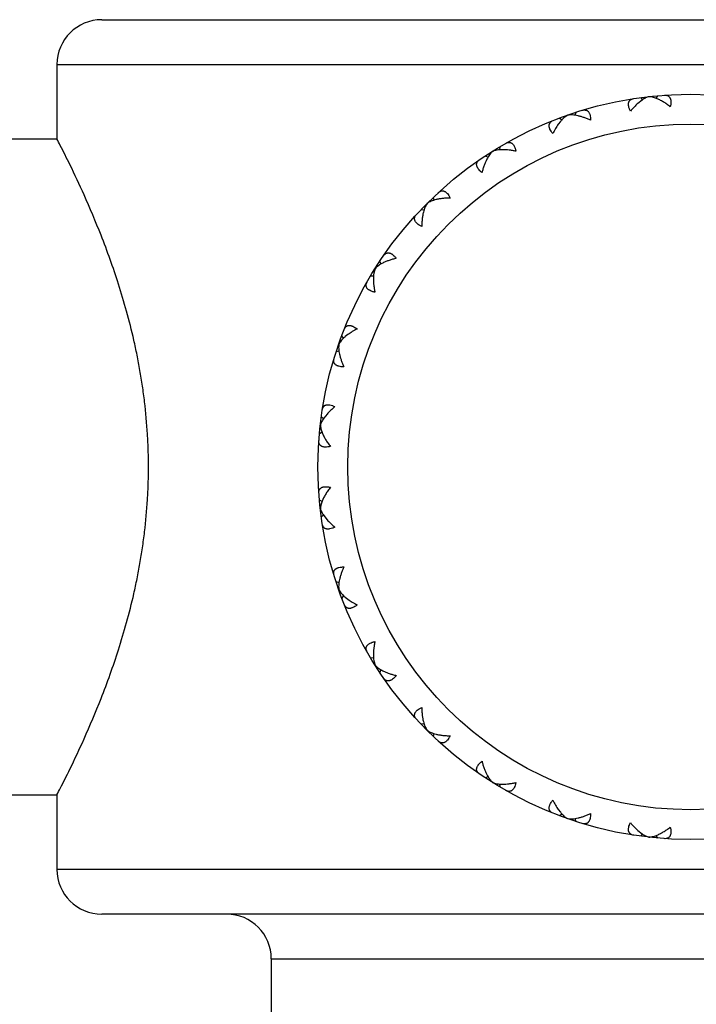
# Model space of a CAD drawing. Units: inches. Extents: x 0 to 11, y 0 to 8.5.
# Drawn here: x 5.1 to 5.6, y 5.2 to 5.9 of the extents above; entities that cross this region are included whole.
import ezdxf

# ---------------------------------------------------------------- set-up
doc = ezdxf.new("R2010")
doc.units = ezdxf.units.IN
doc.header["$LTSCALE"] = 0.605
doc.header["$MEASUREMENT"] = 0
doc.layers.get('0').update_dxf_attribs({"linetype": 'CONTINUOUS'})

msp = doc.modelspace()

# ---------------------------------------------------------------- linework, layer by layer
at = {"color": 7, "linetype": 'CONTINUOUS'}
for p, q in [((5.18362, 5.89703), (5.97362, 5.89703)), ((5.15362, 5.86703), (5.15362, 5.81703)), ((5.15362, 5.86703), (6.00362, 5.86703)), ((5.55635, 5.84604), (5.55533, 5.84425)), ((5.54603, 5.84314), (5.54318, 5.8409)), ((5.54492, 5.84475), (5.54632, 5.84324)), ((5.50149, 5.83484), (5.5009, 5.83287)), ((5.4912, 5.82871), (5.48981, 5.8269)), ((5.49065, 5.83104), (5.49234, 5.82988)), ((5.07862, 5.81703), (5.15362, 5.81703)), ((5.45051, 5.81171), (5.45037, 5.80967)), ((5.44078, 5.8056), (5.44269, 5.80484)), ((5.40595, 5.77783), (5.40627, 5.7758)), ((5.39783, 5.7697), (5.39986, 5.76938)), ((5.37005, 5.73487), (5.37081, 5.73296)), ((5.36394, 5.72514), (5.36599, 5.72528)), ((5.34577, 5.68331), (5.34461, 5.685)), ((5.34875, 5.68585), (5.34694, 5.68445)), ((5.34278, 5.67475), (5.34081, 5.67416)), ((5.33241, 5.62934), (5.3309, 5.63073)), ((5.33475, 5.63247), (5.33251, 5.62962)), ((5.3314, 5.62032), (5.32961, 5.61931)), ((5.3314, 5.57374), (5.32961, 5.57476)), ((5.33241, 5.56473), (5.3309, 5.56334)), ((5.33251, 5.56445), (5.33475, 5.5616)), ((5.34278, 5.51931), (5.34081, 5.51991)), ((5.34577, 5.51075), (5.34461, 5.50906)), ((5.34694, 5.50962), (5.34875, 5.50822)), ((5.36599, 5.46878), (5.36394, 5.46893)), ((5.37081, 5.4611), (5.37005, 5.45919)), ((5.39986, 5.42468), (5.39783, 5.42437)), ((5.40627, 5.41827), (5.40595, 5.41624)), ((5.44269, 5.38923), (5.44078, 5.38846)), ((5.45037, 5.3844), (5.45051, 5.38235)), ((5.07862, 5.37703), (5.15362, 5.37703)), ((5.15362, 5.37703), (5.15362, 5.32703)), ((5.48981, 5.36716), (5.4912, 5.36536)), ((5.49234, 5.36419), (5.49065, 5.36302)), ((5.5009, 5.36119), (5.50149, 5.35923)), ((5.54318, 5.35316), (5.54603, 5.35093)), ((5.54631, 5.35083), (5.54492, 5.34931)), ((5.55533, 5.34981), (5.55635, 5.34803)), ((6.00362, 5.32703), (5.15362, 5.32703)), ((5.97362, 5.29703), (5.18362, 5.29703)), ((5.29737, 5.26703), (5.29737, 4.62703)), ((5.29737, 5.26703), (5.85987, 5.26703))]:
    msp.add_line(p, q, dxfattribs=at)
for radius in [0.25, 0.23]:
    msp.add_circle((5.57862, 5.59703), radius, dxfattribs=at)
for centre, start, end in [((5.18362, 5.86703), 90, 180), ((5.18362, 5.32703), 180, 270), ((5.26737, 5.26703), 0, 90)]:
    msp.add_arc(centre, 0.03, start, end, dxfattribs=at)
for points, knots in [([(5.56099, 5.84641), (5.56138, 5.84644), (5.56195, 5.84643), (5.56268, 5.84628), (5.56318, 5.8461), (5.56364, 5.84585), (5.56405, 5.84553), (5.56442, 5.84514), (5.56473, 5.84467), (5.56498, 5.84413), (5.56517, 5.84352), (5.56529, 5.84285), (5.56537, 5.84183), (5.56531, 5.84072), (5.56513, 5.83956), (5.565, 5.83895), (5.56493, 5.83864)], [0, 0, 0, 0, 0.109776, 0.161422, 0.211496, 0.260739, 0.310067, 0.360555, 0.413346, 0.469444, 0.529706, 0.594843, 0.665252, 0.822339, 0.90883, 1, 1, 1, 1]), ([(5.5382, 5.83563), (5.53806, 5.83592), (5.5378, 5.83648), (5.53737, 5.83757), (5.53706, 5.83864), (5.53691, 5.83965), (5.53688, 5.84034), (5.53693, 5.84097), (5.53706, 5.84155), (5.53726, 5.84208), (5.53752, 5.84254), (5.53786, 5.84295), (5.53825, 5.84329), (5.5387, 5.84358), (5.53938, 5.84388), (5.53993, 5.84402), (5.54031, 5.84408)], [0, 0, 0, 0, 0.09117, 0.177661, 0.334748, 0.405157, 0.470294, 0.530556, 0.586654, 0.639445, 0.689933, 0.739261, 0.788504, 0.838578, 0.890224, 1, 1, 1, 1]), ([(5.54318, 5.8409), (5.54231, 5.84013), (5.54058, 5.83843), (5.53899, 5.8366), (5.5382, 5.83563)], [0, 0, 0, 0, 0.48363, 1, 1, 1, 1]), ([(5.55064, 5.84538), (5.55026, 5.84529), (5.5495, 5.84504), (5.54836, 5.84453), (5.54719, 5.8439), (5.54642, 5.8434), (5.54603, 5.84314)], [0, 0, 0, 0, 0.225025, 0.467303, 0.72592, 1, 1, 1, 1]), ([(5.55562, 5.84422), (5.55519, 5.84439), (5.55433, 5.8447), (5.55305, 5.84506), (5.55182, 5.8453), (5.55102, 5.84537), (5.55064, 5.84538)], [0, 0, 0, 0, 0.274079, 0.532697, 0.774976, 1, 1, 1, 1]), ([(5.56493, 5.83864), (5.56416, 5.83925), (5.56261, 5.8404), (5.56026, 5.84193), (5.55795, 5.84321), (5.55639, 5.84392), (5.55562, 5.84422)], [0, 0, 0, 0, 0.27115, 0.529515, 0.773063, 1, 1, 1, 1]), ([(5.49608, 5.83293), (5.49565, 5.83271), (5.4948, 5.83218), (5.49357, 5.83121), (5.49236, 5.83004), (5.49158, 5.82917), (5.4912, 5.82871)], [0, 0, 0, 0, 0.220761, 0.46191, 0.722064, 1, 1, 1, 1]), ([(5.51151, 5.82954), (5.51079, 5.82988), (5.50936, 5.83052), (5.50722, 5.83135), (5.50514, 5.83203), (5.50312, 5.83256), (5.50118, 5.83293), (5.49936, 5.83313), (5.49766, 5.83315), (5.49658, 5.83303), (5.49608, 5.83293)], [0, 0, 0, 0, 0.148884, 0.292324, 0.42958, 0.559972, 0.682892, 0.797636, 0.903569, 1, 1, 1, 1]), ([(5.50594, 5.83624), (5.50631, 5.83635), (5.50687, 5.83647), (5.50761, 5.83648), (5.50814, 5.83642), (5.50864, 5.83628), (5.50912, 5.83606), (5.50956, 5.83576), (5.50997, 5.83537), (5.51033, 5.8349), (5.51065, 5.83435), (5.51093, 5.83372), (5.51123, 5.83274), (5.51142, 5.83165), (5.5115, 5.83048), (5.51151, 5.82986), (5.51151, 5.82954)], [0, 0, 0, 0, 0.109776, 0.161422, 0.211496, 0.260739, 0.310067, 0.360555, 0.413346, 0.469444, 0.529706, 0.594843, 0.665252, 0.822339, 0.90883, 1, 1, 1, 1]), ([(5.48612, 5.82066), (5.48592, 5.8209), (5.48554, 5.8214), (5.48488, 5.82237), (5.48434, 5.82333), (5.48397, 5.82429), (5.48379, 5.82495), (5.4837, 5.82558), (5.48369, 5.82618), (5.48376, 5.82673), (5.48392, 5.82724), (5.48416, 5.82771), (5.48447, 5.82814), (5.48484, 5.82851), (5.48543, 5.82896), (5.48594, 5.82922), (5.4863, 5.82936)], [0, 0, 0, 0, 0.09117, 0.177661, 0.334748, 0.405157, 0.470294, 0.530556, 0.586654, 0.639445, 0.689933, 0.739261, 0.788504, 0.838578, 0.890224, 1, 1, 1, 1]), ([(5.48981, 5.8269), (5.48912, 5.82595), (5.48781, 5.82391), (5.48667, 5.82178), (5.48612, 5.82066)], [0, 0, 0, 0, 0.48363, 1, 1, 1, 1]), ([(5.21499, 5.59703), (5.21499, 5.6007), (5.21488, 5.60802), (5.21422, 5.62259), (5.21292, 5.63703), (5.21102, 5.65127), (5.20933, 5.66173), (5.20739, 5.672), (5.20454, 5.68526), (5.20051, 5.7012), (5.19347, 5.72477), (5.18411, 5.75087), (5.17287, 5.77747), (5.16351, 5.79743), (5.1573, 5.80988), (5.15437, 5.81558), (5.15362, 5.81703)], [0, 0, 0, 0, 0.047691, 0.095286, 0.189629, 0.236168, 0.282149, 0.327474, 0.37205, 0.458613, 0.541199, 0.691922, 0.819034, 0.916669, 0.978669, 1, 1, 1, 1]), ([(5.45454, 5.81407), (5.45487, 5.81426), (5.45539, 5.8145), (5.45611, 5.81468), (5.45664, 5.81473), (5.45716, 5.81471), (5.45767, 5.8146), (5.45817, 5.81441), (5.45866, 5.81412), (5.45912, 5.81374), (5.45955, 5.81328), (5.45995, 5.81272), (5.46047, 5.81184), (5.46089, 5.81081), (5.46124, 5.80969), (5.46139, 5.80909), (5.46145, 5.80878)], [0, 0, 0, 0, 0.109776, 0.161422, 0.211496, 0.260739, 0.310067, 0.360555, 0.413346, 0.469444, 0.529706, 0.594843, 0.665252, 0.822339, 0.90883, 1, 1, 1, 1]), ([(5.44565, 5.80865), (5.44529, 5.80834), (5.44457, 5.80763), (5.4436, 5.80641), (5.44267, 5.805), (5.44211, 5.80398), (5.44184, 5.80345)], [0, 0, 0, 0, 0.22076, 0.46191, 0.722063, 1, 1, 1, 1]), ([(5.46145, 5.80878), (5.46068, 5.80895), (5.45914, 5.80925), (5.45687, 5.80958), (5.45469, 5.80979), (5.4526, 5.80986), (5.45063, 5.80979), (5.44881, 5.80958), (5.44715, 5.80922), (5.44612, 5.80886), (5.44565, 5.80865)], [0, 0, 0, 0, 0.148884, 0.292324, 0.42958, 0.559972, 0.682892, 0.797636, 0.903569, 1, 1, 1, 1]), ([(5.43868, 5.79447), (5.43843, 5.79466), (5.43795, 5.79506), (5.43709, 5.79586), (5.43635, 5.79668), (5.43578, 5.79753), (5.43545, 5.79814), (5.43522, 5.79873), (5.43508, 5.79931), (5.43503, 5.79986), (5.43507, 5.8004), (5.4352, 5.80091), (5.4354, 5.80139), (5.43568, 5.80184), (5.43616, 5.80241), (5.4366, 5.80277), (5.43691, 5.80299)], [0, 0, 0, 0, 0.09117, 0.177661, 0.334748, 0.405157, 0.470294, 0.530556, 0.586654, 0.639445, 0.689933, 0.739261, 0.788504, 0.838578, 0.890224, 1, 1, 1, 1]), ([(5.44184, 5.80345), (5.4415, 5.80279), (5.44087, 5.80141), (5.44004, 5.79924), (5.4393, 5.79691), (5.43887, 5.79529), (5.43868, 5.79447)], [0, 0, 0, 0, 0.231216, 0.475891, 0.732657, 1, 1, 1, 1]), ([(5.40935, 5.78102), (5.40964, 5.78128), (5.41009, 5.78162), (5.41075, 5.78196), (5.41125, 5.78213), (5.41177, 5.78223), (5.41229, 5.78223), (5.41282, 5.78216), (5.41336, 5.78198), (5.41389, 5.78172), (5.41442, 5.78136), (5.41493, 5.78091), (5.41564, 5.78016), (5.41627, 5.77926), (5.41686, 5.77824), (5.41714, 5.77769), (5.41727, 5.7774)], [0, 0, 0, 0, 0.109776, 0.161422, 0.211496, 0.260739, 0.310067, 0.360555, 0.413346, 0.469444, 0.529706, 0.594843, 0.665252, 0.822339, 0.90883, 1, 1, 1, 1]), ([(5.4019, 5.77375), (5.40161, 5.77337), (5.40107, 5.77253), (5.40039, 5.77112), (5.3998, 5.76954), (5.39948, 5.76842), (5.39934, 5.76783)], [0, 0, 0, 0, 0.220761, 0.46191, 0.722064, 1, 1, 1, 1]), ([(5.40781, 5.77631), (5.40723, 5.77617), (5.40611, 5.77585), (5.40453, 5.77526), (5.40312, 5.77458), (5.40228, 5.77404), (5.4019, 5.77375)], [0, 0, 0, 0, 0.277921, 0.538067, 0.779222, 1, 1, 1, 1]), ([(5.41727, 5.7774), (5.41642, 5.77739), (5.41476, 5.77734), (5.41232, 5.77713), (5.41001, 5.7768), (5.40852, 5.77649), (5.40781, 5.77631)], [0, 0, 0, 0, 0.267357, 0.524129, 0.768801, 1, 1, 1, 1]), ([(5.39825, 5.75838), (5.39797, 5.75851), (5.39741, 5.75879), (5.39639, 5.75938), (5.39549, 5.76002), (5.39474, 5.76072), (5.39429, 5.76124), (5.39393, 5.76176), (5.39367, 5.76229), (5.3935, 5.76283), (5.39342, 5.76336), (5.39343, 5.76388), (5.39352, 5.7644), (5.39369, 5.7649), (5.39403, 5.76556), (5.39438, 5.76601), (5.39464, 5.7663)], [0, 0, 0, 0, 0.09117, 0.177661, 0.334748, 0.405157, 0.470294, 0.530556, 0.586654, 0.639445, 0.689933, 0.739261, 0.788504, 0.838578, 0.890224, 1, 1, 1, 1]), ([(5.39934, 5.76783), (5.39916, 5.76712), (5.39885, 5.76564), (5.39852, 5.76333), (5.39831, 5.76089), (5.39826, 5.75923), (5.39825, 5.75838)], [0, 0, 0, 0, 0.231215, 0.475891, 0.732656, 1, 1, 1, 1]), ([(5.37266, 5.73874), (5.37288, 5.73905), (5.37324, 5.73949), (5.37381, 5.73997), (5.37426, 5.74025), (5.37474, 5.74046), (5.37525, 5.74058), (5.37579, 5.74062), (5.37634, 5.74057), (5.37692, 5.74043), (5.37752, 5.7402), (5.37812, 5.73988), (5.37897, 5.7393), (5.37979, 5.73856), (5.38059, 5.7377), (5.38099, 5.73722), (5.38118, 5.73697)], [0, 0, 0, 0, 0.109776, 0.161422, 0.211496, 0.260739, 0.310067, 0.360555, 0.413346, 0.469444, 0.529706, 0.594843, 0.665252, 0.822339, 0.90883, 1, 1, 1, 1]), ([(5.3722, 5.73381), (5.37167, 5.73354), (5.37065, 5.73298), (5.36924, 5.73205), (5.36802, 5.73108), (5.36731, 5.73036), (5.367, 5.73)], [0, 0, 0, 0, 0.277921, 0.538067, 0.779222, 1, 1, 1, 1]), ([(5.38118, 5.73697), (5.38036, 5.73678), (5.37874, 5.73635), (5.37641, 5.73561), (5.37423, 5.73478), (5.37286, 5.73414), (5.3722, 5.73381)], [0, 0, 0, 0, 0.267357, 0.524129, 0.768801, 1, 1, 1, 1]), ([(5.367, 5.73), (5.36679, 5.72953), (5.36644, 5.7285), (5.36608, 5.72685), (5.36586, 5.72502), (5.36579, 5.72305), (5.36586, 5.72097), (5.36607, 5.71878), (5.3664, 5.71651), (5.3667, 5.71497), (5.36687, 5.7142)], [0, 0, 0, 0, 0.096431, 0.202363, 0.317109, 0.440029, 0.57042, 0.707675, 0.851116, 1, 1, 1, 1]), ([(5.36687, 5.7142), (5.36656, 5.71427), (5.36596, 5.71441), (5.36484, 5.71476), (5.36382, 5.71518), (5.36293, 5.7157), (5.36237, 5.7161), (5.36191, 5.71654), (5.36153, 5.717), (5.36124, 5.71748), (5.36105, 5.71798), (5.36094, 5.71849), (5.36092, 5.71901), (5.36097, 5.71954), (5.36115, 5.72026), (5.36139, 5.72078), (5.36158, 5.72111)], [0, 0, 0, 0, 0.09117, 0.177661, 0.334748, 0.405157, 0.470294, 0.530556, 0.586654, 0.639445, 0.689933, 0.739261, 0.788504, 0.838578, 0.890224, 1, 1, 1, 1]), ([(5.34629, 5.68935), (5.34643, 5.68971), (5.34669, 5.69022), (5.34714, 5.69081), (5.34752, 5.69119), (5.34794, 5.69149), (5.34841, 5.69173), (5.34892, 5.69189), (5.34948, 5.69196), (5.35007, 5.69196), (5.3507, 5.69186), (5.35136, 5.69168), (5.35232, 5.69131), (5.35329, 5.69077), (5.35425, 5.69011), (5.35475, 5.68973), (5.355, 5.68953)], [0, 0, 0, 0, 0.109776, 0.161422, 0.211496, 0.260739, 0.310067, 0.360555, 0.413346, 0.469444, 0.529706, 0.594843, 0.665252, 0.822339, 0.90883, 1, 1, 1, 1]), ([(5.355, 5.68953), (5.35387, 5.68898), (5.35174, 5.68784), (5.3497, 5.68653), (5.34875, 5.68585)], [0, 0, 0, 0, 0.51637, 1, 1, 1, 1]), ([(5.34694, 5.68445), (5.34648, 5.68407), (5.34561, 5.68329), (5.34444, 5.68208), (5.34347, 5.68085), (5.34294, 5.68), (5.34272, 5.67958)], [0, 0, 0, 0, 0.277936, 0.53809, 0.779239, 1, 1, 1, 1]), ([(5.34272, 5.67958), (5.34262, 5.67907), (5.3425, 5.67799), (5.34252, 5.6763), (5.34272, 5.67447), (5.34309, 5.67254), (5.34362, 5.67052), (5.3443, 5.66843), (5.34514, 5.66629), (5.34577, 5.66486), (5.34611, 5.66414)], [0, 0, 0, 0, 0.096431, 0.202364, 0.317108, 0.440028, 0.57042, 0.707676, 0.851116, 1, 1, 1, 1]), ([(5.34611, 5.66414), (5.34579, 5.66414), (5.34517, 5.66415), (5.344, 5.66424), (5.34291, 5.66442), (5.34193, 5.66473), (5.3413, 5.665), (5.34075, 5.66532), (5.34028, 5.66568), (5.33989, 5.66609), (5.33959, 5.66653), (5.33937, 5.66701), (5.33923, 5.66751), (5.33917, 5.66804), (5.33919, 5.66878), (5.3393, 5.66934), (5.33941, 5.66971)], [0, 0, 0, 0, 0.09117, 0.177661, 0.334748, 0.405157, 0.470294, 0.530556, 0.586654, 0.639445, 0.689933, 0.739261, 0.788504, 0.838578, 0.890224, 1, 1, 1, 1]), ([(5.33157, 5.63534), (5.33163, 5.63572), (5.33177, 5.63628), (5.33207, 5.63695), (5.33236, 5.6374), (5.3327, 5.63779), (5.33311, 5.63813), (5.33357, 5.6384), (5.3341, 5.63859), (5.33468, 5.63872), (5.33531, 5.63877), (5.336, 5.63874), (5.33702, 5.63859), (5.33808, 5.63828), (5.33917, 5.63785), (5.33973, 5.63759), (5.34002, 5.63745)], [0, 0, 0, 0, 0.109776, 0.161422, 0.211496, 0.260739, 0.310067, 0.360555, 0.413346, 0.469444, 0.529706, 0.594843, 0.665252, 0.822339, 0.90883, 1, 1, 1, 1]), ([(5.34002, 5.63745), (5.33905, 5.63666), (5.33722, 5.63508), (5.33553, 5.63334), (5.33475, 5.63247)], [0, 0, 0, 0, 0.51637, 1, 1, 1, 1]), ([(5.33251, 5.62962), (5.33225, 5.62923), (5.33175, 5.62846), (5.33112, 5.62729), (5.33061, 5.62615), (5.33037, 5.62539), (5.33027, 5.62501)], [0, 0, 0, 0, 0.27408, 0.532697, 0.774975, 1, 1, 1, 1]), ([(5.33027, 5.62501), (5.33028, 5.62463), (5.33035, 5.62383), (5.33059, 5.62261), (5.33095, 5.62133), (5.33126, 5.62047), (5.33143, 5.62003)], [0, 0, 0, 0, 0.225024, 0.467303, 0.725921, 1, 1, 1, 1]), ([(5.33701, 5.61072), (5.3367, 5.61065), (5.33609, 5.61052), (5.33493, 5.61034), (5.33383, 5.61028), (5.3328, 5.61036), (5.33213, 5.61048), (5.33152, 5.61067), (5.33098, 5.61092), (5.33051, 5.61123), (5.33012, 5.6116), (5.3298, 5.61202), (5.32955, 5.61248), (5.32937, 5.61298), (5.32922, 5.6137), (5.32921, 5.61427), (5.32924, 5.61466)], [0, 0, 0, 0, 0.09117, 0.177661, 0.334748, 0.405157, 0.470294, 0.530556, 0.586654, 0.639445, 0.689933, 0.739261, 0.788504, 0.838578, 0.890224, 1, 1, 1, 1]), ([(5.33143, 5.62003), (5.33173, 5.61926), (5.33244, 5.61771), (5.33372, 5.61539), (5.33525, 5.61304), (5.3364, 5.61149), (5.33701, 5.61072)], [0, 0, 0, 0, 0.226937, 0.470485, 0.72885, 1, 1, 1, 1]), ([(5.15362, 5.37703), (5.15437, 5.37849), (5.1573, 5.38419), (5.16351, 5.39664), (5.17287, 5.4166), (5.18411, 5.4432), (5.19347, 5.4693), (5.20051, 5.49287), (5.20454, 5.5088), (5.20739, 5.52207), (5.20933, 5.53233), (5.21102, 5.54279), (5.21292, 5.55703), (5.21422, 5.57148), (5.21488, 5.58604), (5.21499, 5.59337), (5.21499, 5.59703)], [0, 0, 0, 0, 0.021331, 0.083331, 0.180966, 0.308078, 0.458801, 0.541387, 0.62795, 0.672526, 0.717851, 0.763832, 0.810371, 0.904714, 0.952309, 1, 1, 1, 1]), ([(5.32924, 5.57941), (5.32921, 5.57979), (5.32922, 5.58036), (5.32937, 5.58109), (5.32955, 5.58159), (5.3298, 5.58205), (5.33012, 5.58247), (5.33051, 5.58283), (5.33098, 5.58314), (5.33152, 5.58339), (5.33213, 5.58358), (5.3328, 5.5837), (5.33383, 5.58379), (5.33493, 5.58372), (5.33609, 5.58355), (5.3367, 5.58342), (5.33701, 5.58334)], [0, 0, 0, 0, 0.109776, 0.161422, 0.211496, 0.260739, 0.310067, 0.360555, 0.413346, 0.469444, 0.529706, 0.594843, 0.665252, 0.822339, 0.90883, 1, 1, 1, 1]), ([(5.33701, 5.58334), (5.3364, 5.58257), (5.33525, 5.58103), (5.33372, 5.57867), (5.33244, 5.57636), (5.33173, 5.5748), (5.33143, 5.57404)], [0, 0, 0, 0, 0.271152, 0.529518, 0.773064, 1, 1, 1, 1]), ([(5.33143, 5.57404), (5.33126, 5.5736), (5.33095, 5.57274), (5.33059, 5.57146), (5.33035, 5.57024), (5.33028, 5.56944), (5.33027, 5.56905)], [0, 0, 0, 0, 0.27408, 0.532697, 0.774975, 1, 1, 1, 1]), ([(5.33027, 5.56905), (5.33037, 5.56868), (5.33061, 5.56791), (5.33112, 5.56677), (5.33175, 5.56561), (5.33225, 5.56484), (5.33251, 5.56445)], [0, 0, 0, 0, 0.225024, 0.467303, 0.725921, 1, 1, 1, 1]), ([(5.33475, 5.5616), (5.33553, 5.56072), (5.33722, 5.55899), (5.33905, 5.5574), (5.34002, 5.55661)], [0, 0, 0, 0, 0.483631, 1, 1, 1, 1]), ([(5.34002, 5.55661), (5.33973, 5.55647), (5.33917, 5.55621), (5.33808, 5.55578), (5.33702, 5.55548), (5.336, 5.55533), (5.33531, 5.5553), (5.33468, 5.55535), (5.3341, 5.55547), (5.33357, 5.55567), (5.33311, 5.55594), (5.3327, 5.55627), (5.33236, 5.55667), (5.33207, 5.55711), (5.33177, 5.55779), (5.33163, 5.55834), (5.33157, 5.55872)], [0, 0, 0, 0, 0.09117, 0.177661, 0.334748, 0.405157, 0.470294, 0.530556, 0.586654, 0.639445, 0.689933, 0.739261, 0.788504, 0.838578, 0.890224, 1, 1, 1, 1]), ([(5.33941, 5.52436), (5.3393, 5.52473), (5.33919, 5.52528), (5.33917, 5.52603), (5.33923, 5.52655), (5.33937, 5.52706), (5.33959, 5.52753), (5.33989, 5.52798), (5.34028, 5.52838), (5.34075, 5.52875), (5.3413, 5.52907), (5.34193, 5.52934), (5.34291, 5.52965), (5.344, 5.52983), (5.34517, 5.52992), (5.34579, 5.52993), (5.34611, 5.52992)], [0, 0, 0, 0, 0.109776, 0.161422, 0.211496, 0.260739, 0.310067, 0.360555, 0.413346, 0.469444, 0.529706, 0.594843, 0.665252, 0.822339, 0.90883, 1, 1, 1, 1]), ([(5.34611, 5.52992), (5.34577, 5.5292), (5.34514, 5.52778), (5.3443, 5.52564), (5.34362, 5.52355), (5.34309, 5.52153), (5.34272, 5.5196), (5.34252, 5.51777), (5.3425, 5.51607), (5.34262, 5.51499), (5.34272, 5.51449)], [0, 0, 0, 0, 0.148884, 0.292325, 0.42958, 0.559971, 0.682891, 0.797637, 0.903569, 1, 1, 1, 1]), ([(5.34272, 5.51449), (5.34294, 5.51406), (5.34347, 5.51321), (5.34444, 5.51199), (5.34561, 5.51077), (5.34648, 5.51), (5.34694, 5.50962)], [0, 0, 0, 0, 0.220778, 0.461933, 0.722079, 1, 1, 1, 1]), ([(5.355, 5.50453), (5.35475, 5.50433), (5.35425, 5.50395), (5.35329, 5.50329), (5.35232, 5.50276), (5.35136, 5.50239), (5.3507, 5.5022), (5.35007, 5.50211), (5.34948, 5.5021), (5.34892, 5.50218), (5.34841, 5.50234), (5.34794, 5.50257), (5.34752, 5.50288), (5.34714, 5.50325), (5.34669, 5.50384), (5.34643, 5.50435), (5.34629, 5.50471)], [0, 0, 0, 0, 0.09117, 0.177661, 0.334748, 0.405157, 0.470294, 0.530556, 0.586654, 0.639445, 0.689933, 0.739261, 0.788504, 0.838578, 0.890224, 1, 1, 1, 1]), ([(5.34875, 5.50822), (5.3497, 5.50754), (5.35174, 5.50623), (5.35387, 5.50508), (5.355, 5.50453)], [0, 0, 0, 0, 0.483631, 1, 1, 1, 1]), ([(5.36158, 5.47295), (5.36139, 5.47329), (5.36115, 5.4738), (5.36097, 5.47452), (5.36092, 5.47505), (5.36094, 5.47557), (5.36105, 5.47609), (5.36124, 5.47659), (5.36153, 5.47707), (5.36191, 5.47753), (5.36237, 5.47796), (5.36293, 5.47837), (5.36382, 5.47889), (5.36484, 5.47931), (5.36596, 5.47965), (5.36656, 5.4798), (5.36687, 5.47987)], [0, 0, 0, 0, 0.109776, 0.161422, 0.211496, 0.260739, 0.310067, 0.360555, 0.413346, 0.469444, 0.529706, 0.594843, 0.665252, 0.822339, 0.90883, 1, 1, 1, 1]), ([(5.36687, 5.47987), (5.3667, 5.47909), (5.3664, 5.47756), (5.36607, 5.47529), (5.36586, 5.4731), (5.36579, 5.47101), (5.36586, 5.46905), (5.36608, 5.46722), (5.36644, 5.46556), (5.36679, 5.46454), (5.367, 5.46407)], [0, 0, 0, 0, 0.148884, 0.292325, 0.42958, 0.559971, 0.682891, 0.797637, 0.903569, 1, 1, 1, 1]), ([(5.367, 5.46407), (5.36731, 5.4637), (5.36802, 5.46299), (5.36924, 5.46201), (5.37065, 5.46109), (5.37167, 5.46053), (5.3722, 5.46025)], [0, 0, 0, 0, 0.220778, 0.461933, 0.722079, 1, 1, 1, 1]), ([(5.3722, 5.46025), (5.37286, 5.45992), (5.37423, 5.45929), (5.37641, 5.45845), (5.37874, 5.45771), (5.38036, 5.45729), (5.38118, 5.45709)], [0, 0, 0, 0, 0.231199, 0.475871, 0.732643, 1, 1, 1, 1]), ([(5.38118, 5.45709), (5.38099, 5.45684), (5.38059, 5.45636), (5.37979, 5.4555), (5.37897, 5.45476), (5.37812, 5.45419), (5.37752, 5.45386), (5.37692, 5.45363), (5.37634, 5.45349), (5.37579, 5.45344), (5.37525, 5.45348), (5.37474, 5.45361), (5.37426, 5.45382), (5.37381, 5.4541), (5.37324, 5.45457), (5.37288, 5.45501), (5.37266, 5.45533)], [0, 0, 0, 0, 0.09117, 0.177661, 0.334748, 0.405157, 0.470294, 0.530556, 0.586654, 0.639445, 0.689933, 0.739261, 0.788504, 0.838578, 0.890224, 1, 1, 1, 1]), ([(5.39464, 5.42777), (5.39438, 5.42805), (5.39403, 5.4285), (5.39369, 5.42917), (5.39352, 5.42967), (5.39343, 5.43018), (5.39342, 5.43071), (5.3935, 5.43124), (5.39367, 5.43177), (5.39393, 5.4323), (5.39429, 5.43283), (5.39474, 5.43335), (5.39549, 5.43405), (5.39639, 5.43469), (5.39741, 5.43527), (5.39797, 5.43555), (5.39825, 5.43569)], [0, 0, 0, 0, 0.109776, 0.161422, 0.211496, 0.260739, 0.310067, 0.360555, 0.413346, 0.469444, 0.529706, 0.594843, 0.665252, 0.822339, 0.90883, 1, 1, 1, 1]), ([(5.39825, 5.43569), (5.39826, 5.43484), (5.39831, 5.43317), (5.39852, 5.43073), (5.39885, 5.42843), (5.39916, 5.42694), (5.39934, 5.42623)], [0, 0, 0, 0, 0.267344, 0.524109, 0.768785, 1, 1, 1, 1]), ([(5.39934, 5.42623), (5.39948, 5.42565), (5.3998, 5.42453), (5.40039, 5.42295), (5.40107, 5.42154), (5.40161, 5.42069), (5.4019, 5.42031)], [0, 0, 0, 0, 0.277936, 0.53809, 0.779239, 1, 1, 1, 1]), ([(5.4019, 5.42031), (5.40228, 5.42002), (5.40312, 5.41949), (5.40453, 5.41881), (5.40611, 5.41822), (5.40723, 5.4179), (5.40781, 5.41775)], [0, 0, 0, 0, 0.220778, 0.461933, 0.722079, 1, 1, 1, 1]), ([(5.40781, 5.41775), (5.40852, 5.41757), (5.41001, 5.41726), (5.41232, 5.41693), (5.41476, 5.41673), (5.41642, 5.41667), (5.41727, 5.41667)], [0, 0, 0, 0, 0.231199, 0.475871, 0.732643, 1, 1, 1, 1]), ([(5.41727, 5.41667), (5.41714, 5.41638), (5.41686, 5.41582), (5.41627, 5.41481), (5.41564, 5.4139), (5.41493, 5.41316), (5.41442, 5.4127), (5.41389, 5.41235), (5.41336, 5.41208), (5.41282, 5.41191), (5.41229, 5.41183), (5.41177, 5.41184), (5.41125, 5.41193), (5.41075, 5.41211), (5.41009, 5.41244), (5.40964, 5.41279), (5.40935, 5.41305)], [0, 0, 0, 0, 0.09117, 0.177661, 0.334748, 0.405157, 0.470294, 0.530556, 0.586654, 0.639445, 0.689933, 0.739261, 0.788504, 0.838578, 0.890224, 1, 1, 1, 1]), ([(5.43691, 5.39107), (5.4366, 5.39129), (5.43616, 5.39165), (5.43568, 5.39222), (5.4354, 5.39267), (5.4352, 5.39316), (5.43507, 5.39366), (5.43503, 5.3942), (5.43508, 5.39476), (5.43522, 5.39534), (5.43545, 5.39593), (5.43578, 5.39654), (5.43635, 5.39739), (5.43709, 5.39821), (5.43795, 5.399), (5.43843, 5.3994), (5.43868, 5.3996)], [0, 0, 0, 0, 0.109776, 0.161422, 0.211496, 0.26074, 0.310068, 0.360555, 0.413347, 0.469444, 0.529707, 0.594844, 0.665252, 0.822339, 0.90883, 1, 1, 1, 1]), ([(5.43868, 5.3996), (5.43887, 5.39877), (5.4393, 5.39716), (5.44004, 5.39483), (5.44087, 5.39265), (5.4415, 5.39127), (5.44184, 5.39062)], [0, 0, 0, 0, 0.267343, 0.524109, 0.768784, 1, 1, 1, 1]), ([(5.44184, 5.39062), (5.44211, 5.39008), (5.44267, 5.38906), (5.4436, 5.38765), (5.44457, 5.38643), (5.44529, 5.38573), (5.44565, 5.38542)], [0, 0, 0, 0, 0.277937, 0.53809, 0.77924, 1, 1, 1, 1]), ([(5.44565, 5.38542), (5.44612, 5.38521), (5.44715, 5.38485), (5.44881, 5.38449), (5.45063, 5.38428), (5.4526, 5.38421), (5.45469, 5.38428), (5.45687, 5.38448), (5.45914, 5.38481), (5.46068, 5.38512), (5.46145, 5.38529)], [0, 0, 0, 0, 0.096431, 0.202364, 0.317108, 0.440028, 0.57042, 0.707676, 0.851116, 1, 1, 1, 1]), ([(5.46145, 5.38529), (5.46139, 5.38498), (5.46124, 5.38437), (5.46089, 5.38325), (5.46047, 5.38223), (5.45995, 5.38134), (5.45955, 5.38079), (5.45912, 5.38032), (5.45866, 5.37994), (5.45817, 5.37966), (5.45767, 5.37946), (5.45716, 5.37935), (5.45664, 5.37933), (5.45611, 5.37939), (5.45539, 5.37957), (5.45487, 5.37981), (5.45454, 5.38)], [0, 0, 0, 0, 0.09117, 0.177661, 0.334748, 0.405157, 0.470294, 0.530556, 0.586654, 0.639445, 0.689933, 0.739261, 0.788504, 0.838578, 0.890224, 1, 1, 1, 1]), ([(5.4863, 5.3647), (5.48594, 5.36485), (5.48543, 5.3651), (5.48484, 5.36555), (5.48447, 5.36593), (5.48416, 5.36635), (5.48392, 5.36682), (5.48376, 5.36733), (5.48369, 5.36789), (5.4837, 5.36848), (5.48379, 5.36911), (5.48397, 5.36978), (5.48434, 5.37073), (5.48488, 5.3717), (5.48554, 5.37267), (5.48592, 5.37316), (5.48612, 5.37341)], [0, 0, 0, 0, 0.109776, 0.161422, 0.211496, 0.260739, 0.310067, 0.360555, 0.413346, 0.469444, 0.529706, 0.594843, 0.665252, 0.822339, 0.90883, 1, 1, 1, 1]), ([(5.48612, 5.37341), (5.48667, 5.37229), (5.48781, 5.37015), (5.48912, 5.36811), (5.48981, 5.36716)], [0, 0, 0, 0, 0.51637, 1, 1, 1, 1]), ([(5.4912, 5.36536), (5.49158, 5.3649), (5.49236, 5.36403), (5.49357, 5.36286), (5.4948, 5.36188), (5.49565, 5.36136), (5.49608, 5.36114)], [0, 0, 0, 0, 0.277936, 0.53809, 0.779239, 1, 1, 1, 1]), ([(5.49608, 5.36114), (5.49658, 5.36104), (5.49766, 5.36091), (5.49936, 5.36093), (5.50118, 5.36113), (5.50312, 5.3615), (5.50514, 5.36203), (5.50722, 5.36272), (5.50936, 5.36355), (5.51079, 5.36419), (5.51151, 5.36452)], [0, 0, 0, 0, 0.096431, 0.202364, 0.317108, 0.440028, 0.57042, 0.707676, 0.851116, 1, 1, 1, 1]), ([(5.51151, 5.36452), (5.51151, 5.36421), (5.5115, 5.36358), (5.51142, 5.36241), (5.51123, 5.36132), (5.51093, 5.36035), (5.51065, 5.35971), (5.51033, 5.35916), (5.50997, 5.35869), (5.50956, 5.35831), (5.50912, 5.358), (5.50864, 5.35779), (5.50814, 5.35765), (5.50761, 5.35758), (5.50687, 5.3576), (5.50631, 5.35772), (5.50594, 5.35783)], [0, 0, 0, 0, 0.09117, 0.177661, 0.334748, 0.405157, 0.470294, 0.530556, 0.586654, 0.639445, 0.689933, 0.739261, 0.788504, 0.838578, 0.890224, 1, 1, 1, 1]), ([(5.54031, 5.34999), (5.53993, 5.35004), (5.53938, 5.35018), (5.5387, 5.35049), (5.53825, 5.35077), (5.53786, 5.35112), (5.53752, 5.35152), (5.53726, 5.35199), (5.53706, 5.35251), (5.53693, 5.35309), (5.53688, 5.35373), (5.53691, 5.35441), (5.53706, 5.35543), (5.53737, 5.35649), (5.5378, 5.35758), (5.53806, 5.35815), (5.5382, 5.35843)], [0, 0, 0, 0, 0.109776, 0.161422, 0.211496, 0.260739, 0.310067, 0.360555, 0.413346, 0.469444, 0.529706, 0.594843, 0.665252, 0.822339, 0.90883, 1, 1, 1, 1]), ([(5.5382, 5.35843), (5.53899, 5.35746), (5.54058, 5.35563), (5.54231, 5.35394), (5.54318, 5.35316)], [0, 0, 0, 0, 0.51637, 1, 1, 1, 1]), ([(5.54603, 5.35093), (5.54642, 5.35066), (5.54719, 5.35017), (5.54836, 5.34953), (5.5495, 5.34903), (5.55026, 5.34878), (5.55064, 5.34868)], [0, 0, 0, 0, 0.27408, 0.532697, 0.774975, 1, 1, 1, 1]), ([(5.55562, 5.34985), (5.55639, 5.35015), (5.55795, 5.35085), (5.56026, 5.35214), (5.56261, 5.35367), (5.56416, 5.35481), (5.56493, 5.35542)], [0, 0, 0, 0, 0.226937, 0.470485, 0.72885, 1, 1, 1, 1]), ([(5.56493, 5.35542), (5.565, 5.35511), (5.56513, 5.3545), (5.56531, 5.35334), (5.56537, 5.35224), (5.56529, 5.35122), (5.56517, 5.35054), (5.56498, 5.34993), (5.56473, 5.34939), (5.56442, 5.34893), (5.56405, 5.34853), (5.56364, 5.34821), (5.56318, 5.34796), (5.56268, 5.34779), (5.56195, 5.34764), (5.56138, 5.34763), (5.56099, 5.34765)], [0, 0, 0, 0, 0.09117, 0.177661, 0.334748, 0.405157, 0.470294, 0.530556, 0.586654, 0.639445, 0.689933, 0.739261, 0.788504, 0.838578, 0.890224, 1, 1, 1, 1]), ([(5.55064, 5.34868), (5.55102, 5.34869), (5.55182, 5.34877), (5.55305, 5.349), (5.55433, 5.34936), (5.55519, 5.34967), (5.55562, 5.34985)], [0, 0, 0, 0, 0.225024, 0.467303, 0.725921, 1, 1, 1, 1])]:
    msp.add_open_spline(points, degree=3, knots=knots, dxfattribs=at)

doc.saveas('drawing.dxf')
